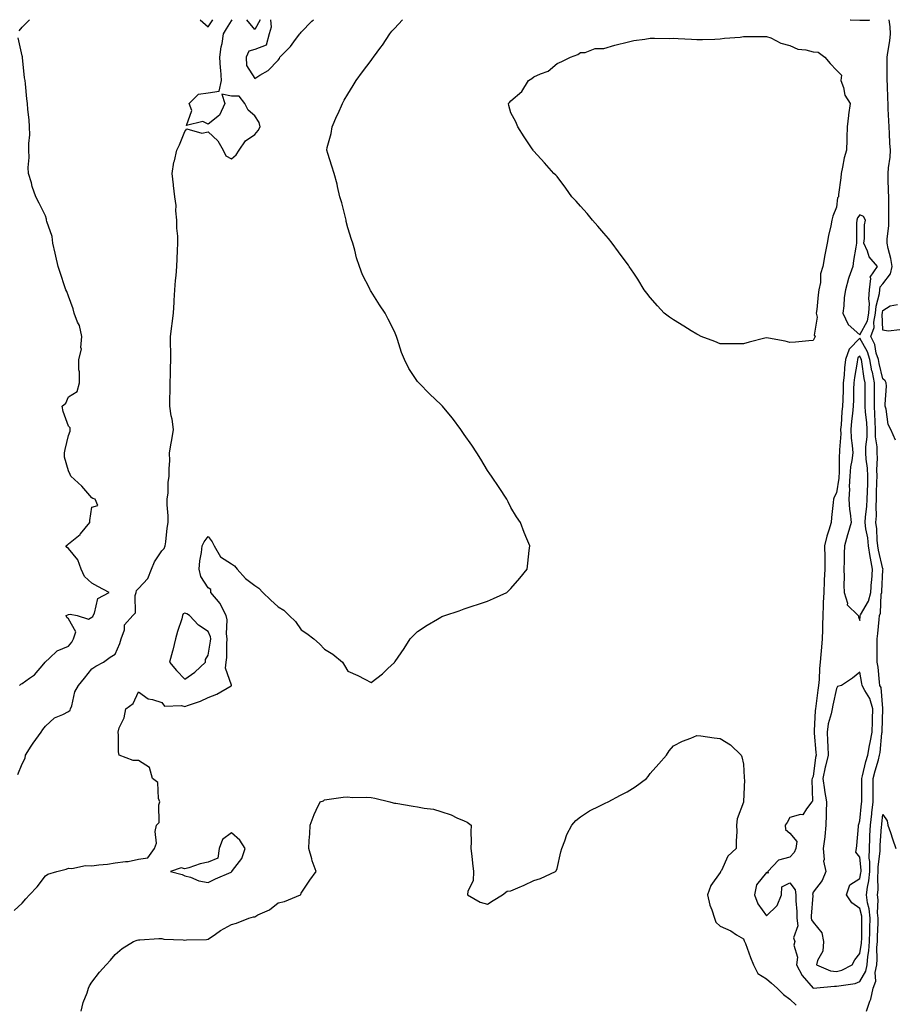
# Model space of a CAD drawing. Units: inches. Extents: x 868163 to 870803, y 7258298 to 7260938.
# Drawn here: x 869797 to 870172, y 7260515 to 7260938 of the extents above; entities that cross this region are included whole.
import ezdxf

# ---------------------------------------------------------------- set-up
doc = ezdxf.new("R2010")
doc.units = ezdxf.units.IN
doc.header["$MEASUREMENT"] = 0
doc.layers.add('Contour_86817258', color=7, linetype='Continuous', true_color=0x2d96ea)

msp = doc.modelspace()

# ---------------------------------------------------------------- linework, layer by layer
at = {"layer": 'Contour_86817258'}
for points in [[(869794.71, 7260555.26, 3343), (869798.05, 7260558.39, 3343), (869799.73, 7260560.23, 3343), (869801.21, 7260561.92, 3343), (869804.52, 7260565.46, 3343), (869808.05, 7260570.12, 3343), (869809.14, 7260570.84, 3343), (869812.92, 7260571.92, 3343), (869816.93, 7260573.03, 3343), (869818.05, 7260573.41, 3343), (869819.42, 7260573.3, 3343), (869825.37, 7260574.61, 3343), (869828.05, 7260574.48, 3343), (869830.98, 7260574.85, 3343), (869834.76, 7260575.21, 3343), (869838.05, 7260575.68, 3343), (869842.47, 7260576.33, 3343), (869843.7, 7260576.28, 3343), (869848.05, 7260577.35, 3343), (869852.13, 7260577.85, 3343), (869854.92, 7260581.92, 3343), (869855.88, 7260584.1, 3343), (869855.29, 7260589.17, 3343), (869855.83, 7260591.92, 3343), (869856.9, 7260593.07, 3343), (869856.77, 7260600.64, 3343), (869857.18, 7260601.92, 3343), (869856.64, 7260603.33, 3343), (869856.32, 7260610.19, 3343), (869854.12, 7260611.92, 3343), (869852.88, 7260616.74, 3343), (869848.05, 7260619.66, 3343), (869845.77, 7260619.63, 3343), (869839.76, 7260621.92, 3343), (869839.5, 7260623.38, 3343), (869839.46, 7260630.5, 3343), (869839.28, 7260631.92, 3343), (869839.84, 7260633.71, 3343), (869841.89, 7260638.07, 3343), (869842.64, 7260641.92, 3343), (869845.75, 7260644.22, 3343), (869848.05, 7260649.2, 3343), (869852.27, 7260646.14, 3343), (869854.03, 7260645.94, 3343), (869858.05, 7260644.55, 3343), (869859.19, 7260643.06, 3343), (869866.61, 7260643.37, 3343), (869868.05, 7260642.87, 3343), (869869.61, 7260643.48, 3343), (869874.74, 7260645.23, 3343), (869878.05, 7260646.78, 3343), (869881.73, 7260648.24, 3343), (869887.88, 7260651.75, 3343), (869888.05, 7260651.83, 3343), (869888.1, 7260651.87, 3343), (869888.12, 7260651.92, 3343), (869888.11, 7260651.98, 3343), (869888.05, 7260652.1, 3343), (869885.51, 7260659.38, 3343), (869885.79, 7260661.92, 3343), (869885.99, 7260663.98, 3343), (869886, 7260669.87, 3343), (869886.16, 7260671.92, 3343), (869885.85, 7260674.12, 3343), (869886.26, 7260680.12, 3343), (869885.83, 7260681.92, 3343), (869883.48, 7260686.49, 3343), (869883.24, 7260687.11, 3343), (869879.19, 7260691.92, 3343), (869879.24, 7260693.11, 3343), (869878.05, 7260693.91, 3343), (869874.93, 7260698.8, 3343), (869874.13, 7260701.92, 3343), (869874.51, 7260705.46, 3343), (869875.15, 7260709.02, 3343), (869875.5, 7260711.92, 3343), (869876.28, 7260713.7, 3343), (869878.05, 7260715.93, 3343), (869879.71, 7260713.58, 3343), (869880.57, 7260711.92, 3343), (869883.32, 7260707.19, 3343), (869888.05, 7260704.22, 3343), (869889.41, 7260703.28, 3343), (869890.49, 7260701.92, 3343), (869894.02, 7260697.89, 3343), (869898.05, 7260694.81, 3343), (869899.87, 7260693.74, 3343), (869901.58, 7260691.92, 3343), (869904.78, 7260688.65, 3343), (869908.05, 7260685.76, 3343), (869910.48, 7260684.35, 3343), (869912.9, 7260681.92, 3343), (869915.51, 7260679.38, 3343), (869918.05, 7260675.88, 3343), (869920.46, 7260674.32, 3343), (869923.4, 7260671.92, 3343), (869925.91, 7260669.78, 3343), (869928.05, 7260667.46, 3343), (869931.56, 7260665.44, 3343), (869935.83, 7260661.92, 3343), (869936.6, 7260660.47, 3343), (869938.05, 7260658.12, 3343), (869942.4, 7260656.27, 3343), (869945.31, 7260654.65, 3343), (869948.05, 7260653.26, 3343), (869952.98, 7260656.99, 3343), (869955.27, 7260659.15, 3343), (869958.05, 7260661.74, 3343), (869958.12, 7260661.84, 3343), (869958.16, 7260661.92, 3343), (869958.39, 7260662.26, 3343), (869962.2, 7260667.77, 3343), (869964.88, 7260671.92, 3343), (869966.4, 7260673.56, 3343), (869968.05, 7260675.18, 3343), (869972.09, 7260677.88, 3343), (869976.59, 7260680.46, 3343), (869978.05, 7260681.33, 3343), (869978.48, 7260681.49, 3343), (869979.68, 7260681.92, 3343), (869985.93, 7260684.04, 3343), (869988.05, 7260684.85, 3343), (869992.37, 7260686.24, 3343), (869993.42, 7260686.55, 3343), (869998.05, 7260688.2, 3343), (870000.68, 7260689.29, 3343), (870006.41, 7260691.92, 3343), (870007.28, 7260692.69, 3343), (870008.05, 7260693.55, 3343), (870011.92, 7260698.05, 3343), (870015.14, 7260701.92, 3343), (870015.46, 7260704.51, 3343), (870016.01, 7260709.88, 3343), (870016.26, 7260711.92, 3343), (870015.03, 7260714.95, 3343), (870013.82, 7260717.68, 3343), (870012.23, 7260721.92, 3343), (870010.55, 7260724.42, 3343), (870008.05, 7260728.46, 3343), (870006.91, 7260730.78, 3343), (870006.4, 7260731.92, 3343), (870003.05, 7260736.92, 3343), (869999.76, 7260741.92, 3343), (869999.06, 7260742.93, 3343), (869998.05, 7260744.31, 3343), (869995.23, 7260749.1, 3343), (869993.44, 7260751.92, 3343), (869991.34, 7260755.21, 3343), (869988.05, 7260759.76, 3343), (869987.2, 7260761.07, 3343), (869986.59, 7260761.92, 3343), (869982.98, 7260766.85, 3343), (869982.19, 7260767.78, 3343), (869978.72, 7260771.92, 3343), (869978.41, 7260772.28, 3343), (869978.05, 7260772.66, 3343), (869973.3, 7260777.16, 3343), (869968.52, 7260781.92, 3343), (869968.31, 7260782.18, 3343), (869968.05, 7260782.59, 3343), (869964.31, 7260788.18, 3343), (869962.42, 7260791.92, 3343), (869961.14, 7260795.01, 3343), (869959.37, 7260800.6, 3343), (869958.9, 7260801.92, 3343), (869958.65, 7260802.52, 3343), (869958.05, 7260803.96, 3343), (869955.44, 7260809.31, 3343), (869954.13, 7260811.92, 3343), (869951.64, 7260815.5, 3343), (869948.05, 7260821.21, 3343), (869947.79, 7260821.66, 3343), (869947.66, 7260821.92, 3343), (869947.32, 7260822.64, 3343), (869944.42, 7260828.3, 3343), (869943, 7260831.92, 3343), (869941.76, 7260835.63, 3343), (869941, 7260838.97, 3343), (869940.16, 7260841.92, 3343), (869939.64, 7260843.51, 3343), (869938.05, 7260848.54, 3343), (869937.37, 7260851.24, 3343), (869937.27, 7260851.92, 3343), (869936.98, 7260852.98, 3343), (869935.43, 7260859.3, 3343), (869934.67, 7260861.92, 3343), (869933.65, 7260866.32, 3343), (869933.49, 7260867.36, 3343), (869932.19, 7260871.92, 3343), (869931.17, 7260875.04, 3343), (869929.44, 7260880.53, 3343), (869928.99, 7260881.92, 3343), (869929.24, 7260883.1, 3343), (869930.83, 7260889.14, 3343), (869931.32, 7260891.92, 3343), (869933.34, 7260896.63, 3343), (869933.83, 7260897.7, 3343), (869935.71, 7260901.92, 3343), (869936.53, 7260903.43, 3343), (869938.05, 7260905.99, 3343), (869940.29, 7260909.67, 3343), (869941.69, 7260911.92, 3343), (869944.34, 7260915.63, 3343), (869948.05, 7260920.51, 3343), (869948.67, 7260921.3, 3343), (869949.15, 7260921.92, 3343), (869952.3, 7260926.17, 3343), (869952.95, 7260927.03, 3343), (869956.16, 7260931.92, 3343), (869956.96, 7260933.01, 3343), (869958.05, 7260934.21, 3343), (869961.51, 7260938, 3343)], [(869796.24, 7260613.74, 3344), (869798.05, 7260618.26, 3344), (869799.34, 7260620.63, 3344), (869799.46, 7260621.92, 3344), (869801.92, 7260625.79, 3344), (869802.77, 7260627.19, 3344), (869806.29, 7260631.92, 3344), (869807.01, 7260632.96, 3344), (869808.05, 7260634.4, 3344), (869812.01, 7260637.96, 3344), (869815.61, 7260639.49, 3344), (869818.05, 7260640.8, 3344), (869818.68, 7260641.3, 3344), (869818.88, 7260641.92, 3344), (869819.37, 7260643.24, 3344), (869820.72, 7260649.24, 3344), (869822.32, 7260651.92, 3344), (869824.9, 7260655.06, 3344), (869828.05, 7260659.03, 3344), (869829.77, 7260660.2, 3344), (869833.05, 7260661.92, 3344), (869835.93, 7260664.04, 3344), (869838.05, 7260665.38, 3344), (869840.06, 7260669.91, 3344), (869840.69, 7260671.92, 3344), (869842, 7260675.87, 3344), (869842.05, 7260677.92, 3344), (869845.59, 7260681.92, 3344), (869846.84, 7260683.13, 3344), (869846.66, 7260690.53, 3344), (869847.11, 7260691.92, 3344), (869847.19, 7260692.78, 3344), (869848.05, 7260693.58, 3344), (869852.14, 7260697.83, 3344), (869853.69, 7260701.92, 3344), (869854.93, 7260705.04, 3344), (869858.05, 7260709.75, 3344), (869859.14, 7260710.83, 3344), (869859.54, 7260711.92, 3344), (869859.79, 7260713.66, 3344), (869860.42, 7260719.55, 3344), (869860.79, 7260721.92, 3344), (869860.89, 7260724.75, 3344), (869860.37, 7260729.61, 3344), (869860.47, 7260731.92, 3344), (869860.77, 7260734.64, 3344), (869860.84, 7260739.13, 3344), (869861.23, 7260741.92, 3344), (869861.22, 7260745.09, 3344), (869861.48, 7260748.49, 3344), (869861.47, 7260751.92, 3344), (869862.12, 7260755.99, 3344), (869862.43, 7260757.54, 3344), (869863.07, 7260761.92, 3344), (869862.51, 7260766.37, 3344), (869862.13, 7260767.84, 3344), (869861.48, 7260771.92, 3344), (869861.55, 7260775.43, 3344), (869861.66, 7260778.31, 3344), (869861.73, 7260781.92, 3344), (869861.84, 7260785.71, 3344), (869861.85, 7260788.12, 3344), (869861.96, 7260791.92, 3344), (869862.01, 7260795.88, 3344), (869861.77, 7260798.2, 3344), (869861.84, 7260801.92, 3344), (869862.4, 7260806.28, 3344), (869862.51, 7260807.47, 3344), (869863.13, 7260811.92, 3344), (869863.36, 7260816.62, 3344), (869863.42, 7260817.28, 3344), (869863.66, 7260821.92, 3344), (869864.01, 7260825.96, 3344), (869864.22, 7260828.09, 3344), (869864.56, 7260831.92, 3344), (869864.67, 7260835.3, 3344), (869864.91, 7260838.79, 3344), (869865.02, 7260841.92, 3344), (869864.93, 7260845.05, 3344), (869864.57, 7260848.44, 3344), (869864.5, 7260851.92, 3344), (869864.11, 7260855.86, 3344), (869864.29, 7260858.16, 3344), (869863.74, 7260861.92, 3344), (869863.17, 7260866.8, 3344), (869863.16, 7260867.03, 3344), (869862.51, 7260871.92, 3344), (869863.26, 7260876.71, 3344), (869863.53, 7260877.4, 3344), (869864.58, 7260881.92, 3344), (869865.67, 7260884.29, 3344), (869868.05, 7260889.92, 3344), (869868.91, 7260891.06, 3344), (869875.33, 7260889.2, 3344), (869878.05, 7260889.84, 3344), (869882.11, 7260885.98, 3344), (869884.48, 7260881.92, 3344), (869885.62, 7260879.49, 3344), (869888.05, 7260878.26, 3344), (869890.04, 7260879.93, 3344), (869891.4, 7260881.92, 3344), (869894.04, 7260885.92, 3344), (869898.05, 7260888.64, 3344), (869899.57, 7260890.4, 3344), (869900.37, 7260891.92, 3344), (869900, 7260893.87, 3344), (869898.05, 7260896.72, 3344), (869895.26, 7260899.13, 3344), (869893.76, 7260901.92, 3344), (869891.34, 7260905.21, 3344), (869888.05, 7260905.12, 3344), (869883.9, 7260906.06, 3344), (869885.22, 7260901.92, 3344), (869882.93, 7260897.04, 3344), (869878.05, 7260893.1, 3344), (869875.73, 7260894.23, 3344), (869868.71, 7260892.57, 3344), (869871.03, 7260898.93, 3344), (869869.91, 7260901.92, 3344), (869873.91, 7260906.06, 3344), (869878.05, 7260906.64, 3344), (869882.71, 7260907.26, 3344), (869883.77, 7260911.92, 3344), (869883.46, 7260916.51, 3344), (869883.27, 7260917.13, 3344), (869883.08, 7260921.92, 3344), (869883.67, 7260926.3, 3344), (869883.97, 7260927.84, 3344), (869884.57, 7260931.92, 3344), (869885.92, 7260934.05, 3344), (869888.05, 7260937.57, 3344), (869888.29, 7260938, 3344)], [(869796.75, 7260933.22, 3345), (869798.05, 7260934.82, 3345), (869801.22, 7260938, 3345)], [(869874.63, 7260938, 3345), (869878.05, 7260934.88, 3345), (869880.04, 7260938, 3345)], [(869904.87, 7260938, 3344), (869905.17, 7260934.8, 3344), (869904.23, 7260931.92, 3344), (869902.89, 7260927.08, 3344), (869898.05, 7260925.13, 3344), (869895.52, 7260924.45, 3344), (869894.35, 7260921.92, 3344), (869894.52, 7260918.38, 3344), (869898.05, 7260912.66, 3344), (869900.3, 7260914.17, 3344), (869903.74, 7260916.23, 3344), (869908.05, 7260920.66, 3344)], [(869900.34, 7260938, 3343), (869898.05, 7260933.78, 3343), (869894.63, 7260938, 3343)], [(869908.05, 7260920.66, 3344), (869908.62, 7260921.35, 3344), (869908.87, 7260921.92, 3344), (869913.43, 7260926.54, 3344), (869915.61, 7260929.48, 3344), (869917.49, 7260931.92, 3344), (869917.69, 7260932.27, 3344), (869918.05, 7260932.61, 3344), (869922.65, 7260937.32, 3344), (869923.27, 7260938, 3344)], [(870153.92, 7260938, 3343), (870154.1, 7260937.97, 3343), (870158.05, 7260937.86, 3343)], [(870158.05, 7260937.86, 3343), (870162.19, 7260937.78, 3343), (870162.32, 7260938, 3343)], [(870173.41, 7260757.27, 3342), (870171.36, 7260761.92, 3342), (870170.22, 7260764.09, 3342), (870169.39, 7260770.58, 3342), (870168.97, 7260771.92, 3342), (870168.96, 7260772.83, 3342), (870169.51, 7260780.46, 3342), (870169.49, 7260781.92, 3342), (870169.01, 7260782.88, 3342), (870168.05, 7260783.65, 3342), (870166.4, 7260790.27, 3342), (870166.1, 7260791.92, 3342), (870165.19, 7260794.78, 3342), (870164.51, 7260798.38, 3342), (870162.88, 7260801.92, 3342), (870164.24, 7260805.74, 3342), (870164.14, 7260808, 3342), (870164.9, 7260811.92, 3342), (870165.06, 7260814.92, 3342), (870166.52, 7260820.4, 3342), (870166.65, 7260821.92, 3342), (870166.81, 7260823.16, 3342), (870168.05, 7260824.55, 3342), (870171.22, 7260828.75, 3342), (870171.96, 7260831.92, 3342), (870171.46, 7260835.33, 3342), (870170.27, 7260839.69, 3342), (870169.87, 7260841.92, 3342), (870169.9, 7260843.77, 3342), (870170.55, 7260849.43, 3342), (870170.58, 7260851.92, 3342), (870170.54, 7260854.41, 3342), (870170.53, 7260859.44, 3342), (870170.5, 7260861.92, 3342), (870170.41, 7260864.28, 3342), (870170.33, 7260869.63, 3342), (870170.26, 7260871.92, 3342), (870170.41, 7260874.28, 3342), (870171.07, 7260878.9, 3342), (870171.24, 7260881.92, 3342), (870171.06, 7260884.93, 3342), (870170.88, 7260889.09, 3342), (870170.71, 7260891.92, 3342), (870170.6, 7260894.47, 3342), (870170.32, 7260899.64, 3342), (870170.22, 7260901.92, 3342), (870170.15, 7260904.02, 3342), (870169.95, 7260910.03, 3342), (870169.88, 7260911.92, 3342), (870169.92, 7260913.8, 3342), (870169.83, 7260920.14, 3342), (870169.87, 7260921.92, 3342), (870170.07, 7260923.94, 3342), (870171.06, 7260928.91, 3342), (870171.31, 7260931.92, 3342), (870171.09, 7260934.96, 3342), (870170.76, 7260938, 3342)], [(869796.91, 7260651.92, 3345), (869797.48, 7260652.49, 3345), (869798.05, 7260652.78, 3345), (869801.2, 7260655.06, 3345), (869803.43, 7260656.54, 3345), (869807.37, 7260661.24, 3345), (869807.96, 7260661.92, 3345), (869807.98, 7260662, 3345), (869808.05, 7260662.13, 3345), (869809.78, 7260663.65, 3345), (869813.18, 7260666.79, 3345), (869818.05, 7260668.76, 3345), (869819.44, 7260670.53, 3345), (869820.21, 7260671.92, 3345), (869821.12, 7260674.99, 3345), (869818.05, 7260680.58, 3345), (869817.3, 7260681.17, 3345), (869816.95, 7260681.92, 3345), (869817.64, 7260682.33, 3345), (869818.05, 7260682.48, 3345), (869818.75, 7260682.62, 3345), (869821.76, 7260681.92, 3345), (869826.58, 7260680.45, 3345), (869828.05, 7260681.25, 3345), (869828.42, 7260681.55, 3345), (869828.57, 7260681.92, 3345), (869829.12, 7260682.98, 3345), (869830.65, 7260689.31, 3345), (869835.46, 7260691.92, 3345), (869830.64, 7260694.51, 3345), (869828.05, 7260695.83, 3345), (869824.94, 7260698.8, 3345), (869823.45, 7260701.92, 3345), (869822, 7260705.88, 3345), (869818.05, 7260710.81, 3345), (869817.4, 7260711.27, 3345), (869816.9, 7260711.92, 3345), (869817.55, 7260712.42, 3345), (869818.05, 7260712.77, 3345), (869822.95, 7260716.82, 3345), (869823.06, 7260716.91, 3345), (869823.14, 7260717.01, 3345), (869827.15, 7260721.92, 3345), (869827.22, 7260722.75, 3345), (869828.05, 7260728.48, 3345), (869830.66, 7260729.31, 3345), (869829.44, 7260731.92, 3345), (869828.44, 7260732.3, 3345), (869828.05, 7260732.59, 3345), (869823.72, 7260737.58, 3345), (869818.93, 7260741.92, 3345), (869818.74, 7260742.61, 3345), (869818.05, 7260744.22, 3345), (869816.22, 7260750.08, 3345), (869816.26, 7260751.92, 3345), (869816.59, 7260753.38, 3345), (869818.05, 7260759.37, 3345), (869818.72, 7260761.25, 3345), (869818.76, 7260761.92, 3345), (869818.78, 7260762.64, 3345), (869818.05, 7260763.33, 3345), (869815.7, 7260769.58, 3345), (869815.25, 7260771.92, 3345), (869816.79, 7260773.18, 3345), (869818.05, 7260775.98, 3345), (869821.75, 7260778.22, 3345), (869822.78, 7260781.92, 3345), (869822.78, 7260786.66, 3345), (869822.37, 7260787.59, 3345), (869822.37, 7260791.92, 3345), (869823.59, 7260796.38, 3345), (869823.31, 7260797.17, 3345), (869823.75, 7260801.92, 3345), (869822.69, 7260806.56, 3345), (869821.9, 7260808.06, 3345), (869820.48, 7260811.92, 3345), (869819.95, 7260813.82, 3345), (869818.05, 7260819.22, 3345), (869817.33, 7260821.2, 3345), (869816.85, 7260821.92, 3345), (869816.26, 7260823.71, 3345), (869814.65, 7260828.52, 3345), (869813.56, 7260831.92, 3345), (869812.59, 7260836.46, 3345), (869812.27, 7260837.7, 3345), (869811.3, 7260841.92, 3345), (869810.91, 7260844.78, 3345), (869808.69, 7260851.29, 3345), (869808.56, 7260851.92, 3345), (869808.47, 7260852.34, 3345), (869808.05, 7260853.67, 3345), (869805.37, 7260859.23, 3345), (869804.02, 7260861.92, 3345), (869802.44, 7260866.3, 3345), (869802.05, 7260867.92, 3345), (869800.84, 7260871.92, 3345), (869800.68, 7260874.56, 3345), (869801.12, 7260878.85, 3345), (869800.98, 7260881.92, 3345), (869800.89, 7260884.76, 3345), (869801.38, 7260888.59, 3345), (869801.3, 7260891.92, 3345), (869801.08, 7260894.95, 3345), (869800.58, 7260899.39, 3345), (869800.38, 7260901.92, 3345), (869800.16, 7260904.03, 3345), (869799.47, 7260910.49, 3345), (869799.32, 7260911.92, 3345), (869799.15, 7260913.02, 3345), (869798.19, 7260921.78, 3345), (869798.17, 7260921.92, 3345), (869798.16, 7260922.04, 3345), (869798.05, 7260922.47, 3345), (869796.33, 7260930.2, 3345)], [(870175.23, 7260804.74, 3341), (870170.24, 7260804.12, 3341), (870168.05, 7260804.56, 3341), (870167.75, 7260811.62, 3341), (870167.81, 7260811.92, 3341), (870167.82, 7260812.14, 3341), (870168.05, 7260813, 3341), (870171.17, 7260815.04, 3341), (870174.32, 7260815.65, 3341)], [(869823.5, 7260511.92, 3342), (869824.26, 7260515.71, 3342), (869826.05, 7260519.92, 3342), (869826.65, 7260521.92, 3342), (869827.09, 7260522.88, 3342), (869828.05, 7260524.47, 3342), (869831.27, 7260528.7, 3342), (869834.14, 7260531.92, 3342), (869836.07, 7260533.9, 3342), (869838.05, 7260536.27, 3342), (869841.05, 7260538.92, 3342), (869845.98, 7260541.92, 3342), (869847.52, 7260542.46, 3342), (869848.05, 7260542.57, 3342), (869848.71, 7260542.57, 3342), (869856.81, 7260543.16, 3342), (869858.05, 7260543.16, 3342), (869858.98, 7260542.85, 3342), (869867.3, 7260542.66, 3342), (869868.05, 7260542.51, 3342), (869868.74, 7260542.61, 3342), (869877.25, 7260542.72, 3342), (869878.05, 7260542.88, 3342), (869881.12, 7260545, 3342), (869883.36, 7260546.62, 3342), (869888.05, 7260549.17, 3342), (869890.18, 7260549.79, 3342), (869895.53, 7260551.92, 3342), (869897.52, 7260552.46, 3342), (869898.05, 7260552.55, 3342), (869899.44, 7260553.31, 3342), (869904.4, 7260555.57, 3342), (869908.05, 7260558.49, 3342), (869910.85, 7260559.12, 3342), (869917.71, 7260561.92, 3342), (869917.88, 7260562.09, 3342), (869918.05, 7260562.61, 3342), (869921.75, 7260568.22, 3342), (869924.44, 7260571.92, 3342), (869922.67, 7260576.54, 3342), (869922.53, 7260577.45, 3342), (869921.32, 7260581.92, 3342), (869921.41, 7260585.28, 3342), (869921.74, 7260588.23, 3342), (869921.82, 7260591.92, 3342), (869923.51, 7260596.46, 3342), (869924.51, 7260598.38, 3342), (869926.14, 7260601.92, 3342), (869927.57, 7260602.4, 3342), (869928.05, 7260602.83, 3342), (869929.03, 7260602.91, 3342), (869936.07, 7260603.89, 3342), (869938.05, 7260604.02, 3342), (869939.97, 7260603.84, 3342), (869946.03, 7260603.93, 3342), (869948.05, 7260603.78, 3342), (869949.63, 7260603.5, 3342), (869956.04, 7260601.92, 3342), (869957.59, 7260601.45, 3342), (869958.05, 7260601.38, 3342), (869958.67, 7260601.3, 3342), (869966.18, 7260600.05, 3342), (869968.05, 7260599.8, 3342), (869970.81, 7260599.16, 3342), (869974.86, 7260598.73, 3342), (869978.05, 7260597.7, 3342), (869982.45, 7260596.31, 3342), (869984.87, 7260595.09, 3342), (869988.05, 7260593.76, 3342), (869989.3, 7260593.18, 3342), (869991.07, 7260591.92, 3342), (869990.96, 7260589.02, 3342), (869991.06, 7260584.93, 3342), (869990.97, 7260581.92, 3342), (869991.36, 7260578.61, 3342), (869991.67, 7260575.53, 3342), (869992.1, 7260571.92, 3342), (869991.94, 7260568.03, 3342), (869989.65, 7260563.52, 3342), (869989.48, 7260561.92, 3342), (869994.95, 7260558.81, 3342), (869998.05, 7260557.9, 3342), (870000.51, 7260559.46, 3342), (870004.48, 7260561.92, 3342), (870006.49, 7260563.47, 3342), (870008.05, 7260563.65, 3342), (870011.13, 7260565, 3342), (870013.82, 7260566.15, 3342), (870018.05, 7260568.08, 3342), (870020.92, 7260569.05, 3342), (870027.29, 7260571.92, 3342), (870027.66, 7260572.31, 3342), (870028.05, 7260573.24, 3342), (870029.6, 7260580.37, 3342), (870030.05, 7260581.92, 3342), (870031.36, 7260585.23, 3342), (870032.13, 7260587.84, 3342), (870034.39, 7260591.92, 3342), (870036.08, 7260593.88, 3342), (870038.05, 7260595.48, 3342), (870041.87, 7260598.1, 3342), (870046.3, 7260600.17, 3342), (870048.05, 7260601.09, 3342), (870048.6, 7260601.37, 3342), (870049.88, 7260601.92, 3342), (870055.23, 7260604.74, 3342), (870058.05, 7260606.26, 3342), (870061.53, 7260608.44, 3342), (870066.42, 7260611.92, 3342), (870067.12, 7260612.85, 3342), (870068.05, 7260614.14, 3342), (870071.69, 7260618.29, 3342), (870074.97, 7260621.92, 3342), (870076.19, 7260623.79, 3342), (870078.05, 7260626.02, 3342), (870081.92, 7260628.05, 3342), (870085.42, 7260629.29, 3342), (870088.05, 7260630.38, 3342), (870089.74, 7260630.23, 3342), (870095.49, 7260629.36, 3342), (870098.05, 7260629.19, 3342), (870102.58, 7260626.45, 3342), (870107.17, 7260621.92, 3342), (870107.45, 7260621.32, 3342), (870108.05, 7260618.11, 3342), (870108.46, 7260612.33, 3342), (870108.45, 7260611.92, 3342), (870108.52, 7260611.44, 3342), (870108.17, 7260602.04, 3342), (870108.2, 7260601.92, 3342), (870108.09, 7260601.88, 3342), (870108.05, 7260601.73, 3342), (870105.32, 7260594.65, 3342), (870105.16, 7260591.92, 3342), (870105.25, 7260589.12, 3342), (870104.91, 7260585.05, 3342), (870105, 7260581.92, 3342), (870101.38, 7260578.59, 3342), (870098.58, 7260572.45, 3342), (870098.27, 7260571.92, 3342), (870098.24, 7260571.73, 3342), (870098.05, 7260571.59, 3342), (870094.02, 7260565.95, 3342), (870092.65, 7260561.92, 3342), (870093.62, 7260557.5, 3342), (870094.52, 7260555.45, 3342), (870095.64, 7260551.92, 3342), (870096.28, 7260550.15, 3342), (870098.05, 7260548.47, 3342), (870102.66, 7260546.53, 3342), (870105.15, 7260544.82, 3342), (870108.05, 7260543.03, 3342), (870108.38, 7260542.25, 3342), (870108.6, 7260541.92, 3342), (870108.96, 7260541.01, 3342), (870111.09, 7260534.97, 3342), (870112.46, 7260531.92, 3342), (870114.29, 7260528.16, 3342), (870118.05, 7260525.83, 3342), (870120.11, 7260523.98, 3342), (870122.63, 7260521.92, 3342), (870125.29, 7260519.17, 3342), (870128.05, 7260517.19, 3342), (870130.68, 7260514.55, 3342)], [(870160.99, 7260511.92, 3342), (870162.42, 7260516.29, 3342), (870162.81, 7260517.15, 3342), (870163.89, 7260521.92, 3342), (870165.05, 7260524.93, 3342), (870164.76, 7260528.63, 3342), (870165.39, 7260531.92, 3342), (870165.59, 7260534.38, 3342), (870165.47, 7260539.34, 3342), (870165.64, 7260541.92, 3342), (870165.7, 7260544.27, 3342), (870165.93, 7260549.8, 3342), (870165.98, 7260551.92, 3342), (870165.75, 7260554.21, 3342), (870165.95, 7260559.82, 3342), (870165.67, 7260561.92, 3342), (870165.92, 7260564.05, 3342), (870165.82, 7260569.69, 3342), (870166.03, 7260571.92, 3342), (870166.03, 7260573.93, 3342), (870166.79, 7260580.66, 3342), (870166.79, 7260581.92, 3342), (870166.85, 7260583.12, 3342), (870167.48, 7260591.35, 3342), (870167.51, 7260591.92, 3342), (870167.57, 7260592.4, 3342), (870168.05, 7260596.54, 3342), (870169.85, 7260593.72, 3342), (870170.15, 7260591.92, 3342), (870171.22, 7260588.76, 3342), (870172.1, 7260585.97, 3342), (870173.57, 7260581.92, 3342)]]:
    msp.add_polyline3d(points, dxfattribs=at)
for points in [[(870138.05, 7260800.2, 3342), (870136.2, 7260800.07, 3342), (870130.5, 7260799.47, 3342), (870128.05, 7260799.34, 3342), (870125.96, 7260799.83, 3342), (870118.82, 7260801.15, 3342), (870118.05, 7260801.31, 3342), (870117.23, 7260801.1, 3342), (870110.54, 7260799.43, 3342), (870108.05, 7260798.76, 3342), (870104.86, 7260798.74, 3342), (870101.25, 7260798.73, 3342), (870098.05, 7260798.7, 3342), (870095.8, 7260799.66, 3342), (870089.89, 7260801.92, 3342), (870088.66, 7260802.54, 3342), (870088.05, 7260802.81, 3342), (870085.63, 7260804.34, 3342), (870082.47, 7260806.34, 3342), (870078.05, 7260809.03, 3342), (870076.3, 7260810.17, 3342), (870073.98, 7260811.92, 3342), (870071.16, 7260815.03, 3342), (870068.05, 7260818.56, 3342), (870066.56, 7260820.43, 3342), (870065.48, 7260821.92, 3342), (870062.62, 7260826.49, 3342), (870060.92, 7260829.05, 3342), (870059.02, 7260831.92, 3342), (870058.62, 7260832.49, 3342), (870058.05, 7260833.23, 3342), (870054.42, 7260838.29, 3342), (870051.69, 7260841.92, 3342), (870050.08, 7260843.95, 3342), (870048.05, 7260846.34, 3342), (870045.47, 7260849.34, 3342), (870043.14, 7260851.92, 3342), (870040.85, 7260854.72, 3342), (870038.05, 7260857.87, 3342), (870036.16, 7260860.03, 3342), (870034.26, 7260861.92, 3342), (870031.73, 7260865.6, 3342), (870028.05, 7260870.6, 3342), (870027.38, 7260871.26, 3342), (870026.57, 7260871.92, 3342), (870022.57, 7260876.44, 3342), (870018.05, 7260881.48, 3342), (870017.85, 7260881.72, 3342), (870017.7, 7260881.92, 3342), (870016.98, 7260882.99, 3342), (870013.81, 7260887.68, 3342), (870011.16, 7260891.92, 3342), (870010.29, 7260894.16, 3342), (870008.05, 7260898.03, 3342), (870007.23, 7260901.1, 3342), (870007.07, 7260901.92, 3342), (870007.5, 7260902.47, 3342), (870008.05, 7260903.17, 3342), (870012.85, 7260907.12, 3342), (870015.64, 7260911.92, 3342), (870017.18, 7260912.79, 3342), (870018.05, 7260913.41, 3342), (870020.92, 7260914.79, 3342), (870024.11, 7260915.87, 3342), (870028.05, 7260919.21, 3342), (870029.99, 7260919.98, 3342), (870033.72, 7260921.92, 3342), (870036.9, 7260923.06, 3342), (870038.05, 7260923.88, 3342), (870039.99, 7260923.86, 3342), (870044.35, 7260925.62, 3342), (870048.05, 7260925.6, 3342), (870052.87, 7260927.11, 3342), (870053.32, 7260927.19, 3342), (870058.05, 7260928.41, 3342), (870060.92, 7260929.05, 3342), (870065.71, 7260929.59, 3342), (870068.05, 7260930.02, 3342), (870069.88, 7260930.09, 3342), (870076.11, 7260929.99, 3342), (870078.05, 7260930.06, 3342), (870080.03, 7260929.95, 3342), (870085.75, 7260929.62, 3342), (870088.05, 7260929.48, 3342), (870090.46, 7260929.51, 3342), (870095.82, 7260929.68, 3342), (870098.05, 7260929.71, 3342), (870099.94, 7260930.03, 3342), (870106.66, 7260930.52, 3342), (870108.05, 7260930.72, 3342), (870109.23, 7260930.74, 3342), (870116.93, 7260930.81, 3342), (870118.05, 7260930.83, 3342), (870119.82, 7260930.14, 3342), (870124.09, 7260927.96, 3342), (870128.05, 7260926.98, 3342), (870131.5, 7260925.37, 3342), (870134.96, 7260925.02, 3342), (870138.05, 7260924.14, 3342), (870140.22, 7260924.09, 3342), (870143.05, 7260921.92, 3342), (870145.29, 7260919.17, 3342), (870148.05, 7260916.3, 3342), (870150.29, 7260914.16, 3342), (870149.98, 7260911.92, 3342), (870151.06, 7260908.91, 3342), (870151.63, 7260905.5, 3342), (870153.97, 7260901.92, 3342), (870153.28, 7260897.15, 3342), (870153.18, 7260896.78, 3342), (870152.66, 7260891.92, 3342), (870152.57, 7260887.4, 3342), (870152.47, 7260886.33, 3342), (870152.37, 7260881.92, 3342), (870151.35, 7260878.62, 3342), (870150.71, 7260874.59, 3342), (870150.06, 7260871.92, 3342), (870149.89, 7260870.07, 3342), (870148.98, 7260862.85, 3342), (870148.89, 7260861.92, 3342), (870148.56, 7260861.41, 3342), (870148.05, 7260857.48, 3342), (870146.43, 7260853.54, 3342), (870146.08, 7260851.92, 3342), (870145.59, 7260849.46, 3342), (870144.7, 7260845.27, 3342), (870144.05, 7260841.92, 3342), (870143.05, 7260836.92, 3342), (870142.18, 7260831.92, 3342), (870141.24, 7260828.74, 3342), (870141.15, 7260825.02, 3342), (870140.55, 7260821.92, 3342), (870140.23, 7260819.74, 3342), (870139.6, 7260813.47, 3342), (870139.39, 7260811.92, 3342), (870139.82, 7260810.15, 3342), (870138.53, 7260802.4, 3342), (870138.93, 7260801.92, 3342), (870138.65, 7260801.31, 3342)], [(870158.05, 7260802.55, 3343), (870161.34, 7260808.63, 3343), (870161.98, 7260811.92, 3343), (870162.21, 7260816.08, 3343), (870161.94, 7260818.03, 3343), (870162.25, 7260821.92, 3343), (870162.88, 7260826.75, 3343), (870162.6, 7260827.37, 3343), (870165.7, 7260831.92, 3343), (870162.18, 7260836.05, 3343), (870161.44, 7260838.53, 3343), (870159.88, 7260841.92, 3343), (870160.17, 7260844.04, 3343), (870160.1, 7260849.87, 3343), (870160.5, 7260851.92, 3343), (870159.63, 7260853.5, 3343), (870158.05, 7260854.17, 3343), (870157.08, 7260852.89, 3343), (870156.75, 7260851.92, 3343), (870156.71, 7260850.58, 3343), (870156.65, 7260843.33, 3343), (870156.6, 7260841.92, 3343), (870156.38, 7260840.25, 3343), (870155.4, 7260834.58, 3343), (870155.08, 7260831.92, 3343), (870153.41, 7260827.28, 3343), (870153.18, 7260826.78, 3343), (870151.91, 7260821.92, 3343), (870151.38, 7260818.59, 3343), (870151.17, 7260815.04, 3343), (870150.75, 7260811.92, 3343), (870153.12, 7260807, 3343)], [(870158.05, 7260524.67, 3343), (870160.74, 7260529.22, 3343), (870161.26, 7260531.92, 3343), (870161.55, 7260535.42, 3343), (870161.99, 7260537.97, 3343), (870162.26, 7260541.92, 3343), (870162.37, 7260546.24, 3343), (870162.38, 7260547.59, 3343), (870162.49, 7260551.92, 3343), (870162.09, 7260555.96, 3343), (870161.41, 7260558.56, 3343), (870160.96, 7260561.92, 3343), (870161.34, 7260565.21, 3343), (870161.97, 7260568, 3343), (870162.33, 7260571.92, 3343), (870162.34, 7260576.22, 3343), (870162.18, 7260577.79, 3343), (870162.2, 7260581.92, 3343), (870162.42, 7260586.29, 3343), (870162.45, 7260587.52, 3343), (870162.69, 7260591.92, 3343), (870163.22, 7260596.75, 3343), (870163.26, 7260597.13, 3343), (870163.79, 7260601.92, 3343), (870163.83, 7260606.14, 3343), (870163.86, 7260607.73, 3343), (870163.9, 7260611.92, 3343), (870164.76, 7260615.21, 3343), (870166.09, 7260619.97, 3343), (870166.62, 7260621.92, 3343), (870166.85, 7260623.12, 3343), (870167.61, 7260631.48, 3343), (870167.68, 7260631.92, 3343), (870167.69, 7260632.27, 3343), (870167.99, 7260641.86, 3343), (870167.99, 7260641.92, 3343), (870167.97, 7260642, 3343), (870167.2, 7260651.07, 3343), (870166.76, 7260651.92, 3343), (870166.55, 7260653.41, 3343), (870165.93, 7260659.8, 3343), (870165.61, 7260661.92, 3343), (870165.6, 7260664.37, 3343), (870165.54, 7260669.41, 3343), (870165.53, 7260671.92, 3343), (870165.77, 7260674.21, 3343), (870166.42, 7260680.29, 3343), (870166.59, 7260681.92, 3343), (870167.03, 7260682.94, 3343), (870167.31, 7260691.18, 3343), (870167.49, 7260691.92, 3343), (870167.53, 7260692.44, 3343), (870168.05, 7260701.57, 3343), (870168.1, 7260701.86, 3343), (870168.12, 7260701.92, 3343), (870168.09, 7260701.96, 3343), (870168.05, 7260702, 3343), (870166.14, 7260710.02, 3343), (870165.83, 7260711.92, 3343), (870165.56, 7260714.41, 3343), (870165.39, 7260719.26, 3343), (870165.04, 7260721.92, 3343), (870165.21, 7260724.76, 3343), (870165.07, 7260728.94, 3343), (870165.22, 7260731.92, 3343), (870165.3, 7260734.67, 3343), (870165.42, 7260739.29, 3343), (870165.5, 7260741.92, 3343), (870165.38, 7260744.6, 3343), (870165.66, 7260749.53, 3343), (870165.52, 7260751.92, 3343), (870165.52, 7260754.45, 3343), (870164.88, 7260758.76, 3343), (870164.89, 7260761.92, 3343), (870164.66, 7260765.31, 3343), (870164.59, 7260768.45, 3343), (870164.34, 7260771.92, 3343), (870164.36, 7260775.61, 3343), (870164.41, 7260778.29, 3343), (870164.43, 7260781.92, 3343), (870163.49, 7260786.48, 3343), (870163.31, 7260787.18, 3343), (870162.43, 7260791.92, 3343), (870161.38, 7260795.25, 3343), (870158.05, 7260801.21, 3343), (870153.53, 7260796.44, 3343), (870151.98, 7260791.92, 3343), (870151.54, 7260788.42, 3343), (870151.36, 7260785.23, 3343), (870150.99, 7260781.92, 3343), (870150.92, 7260779.05, 3343), (870150.75, 7260774.62, 3343), (870150.68, 7260771.92, 3343), (870150.43, 7260769.55, 3343), (870150.01, 7260763.88, 3343), (870149.81, 7260761.92, 3343), (870149.89, 7260760.08, 3343), (870149.3, 7260753.17, 3343), (870149.36, 7260751.92, 3343), (870149.24, 7260750.73, 3343), (870149.18, 7260743.05, 3343), (870149.08, 7260741.92, 3343), (870149.03, 7260740.94, 3343), (870148.05, 7260734.66, 3343), (870147.1, 7260732.88, 3343), (870146.83, 7260731.92, 3343), (870146.71, 7260730.58, 3343), (870145.92, 7260724.05, 3343), (870145.73, 7260721.92, 3343), (870144.83, 7260718.7, 3343), (870143.86, 7260716.11, 3343), (870142.96, 7260711.92, 3343), (870143, 7260706.97, 3343), (870143, 7260706.87, 3343), (870143.05, 7260701.92, 3343), (870142.83, 7260697.13, 3343), (870142.83, 7260696.7, 3343), (870142.62, 7260691.92, 3343), (870142.39, 7260687.58, 3343), (870142.4, 7260686.27, 3343), (870142.19, 7260681.92, 3343), (870142.11, 7260677.86, 3343), (870142.02, 7260675.89, 3343), (870141.95, 7260671.92, 3343), (870141.63, 7260668.34, 3343), (870141.38, 7260665.26, 3343), (870141.1, 7260661.92, 3343), (870140.71, 7260659.26, 3343), (870140.69, 7260654.56, 3343), (870140.39, 7260651.92, 3343), (870140.03, 7260649.94, 3343), (870139.19, 7260643.06, 3343), (870139, 7260641.92, 3343), (870138.85, 7260641.12, 3343), (870138.54, 7260632.41, 3343), (870138.47, 7260631.92, 3343), (870138.49, 7260631.48, 3343), (870139.22, 7260623.09, 3343), (870139.28, 7260621.92, 3343), (870139.04, 7260620.92, 3343), (870138.05, 7260612.79, 3343), (870137.73, 7260612.24, 3343), (870137.62, 7260611.92, 3343), (870137.47, 7260611.33, 3343), (870137.7, 7260602.27, 3343), (870137.49, 7260601.92, 3343), (870135.11, 7260598.97, 3343), (870133.66, 7260596.31, 3343), (870132.65, 7260596.52, 3343), (870128.05, 7260595.14, 3343), (870126.93, 7260593.04, 3343), (870126.07, 7260591.92, 3343), (870126.11, 7260589.98, 3343), (870128.05, 7260588.52, 3343), (870131.05, 7260584.92, 3343), (870130.66, 7260581.92, 3343), (870129.82, 7260580.15, 3343), (870128.05, 7260578.12, 3343), (870123.16, 7260576.81, 3343), (870118.63, 7260571.92, 3343), (870118.66, 7260571.31, 3343), (870118.05, 7260571.61, 3343), (870113.64, 7260566.33, 3343), (870112.82, 7260561.92, 3343), (870114.25, 7260558.12, 3343), (870118.05, 7260553, 3343), (870122.57, 7260557.4, 3343), (870124.46, 7260561.92, 3343), (870124.52, 7260565.46, 3343), (870128.05, 7260567.1, 3343), (870130.26, 7260564.14, 3343), (870130.61, 7260561.92, 3343), (870130.62, 7260559.35, 3343), (870130.96, 7260554.83, 3343), (870130.97, 7260551.92, 3343), (870131.39, 7260548.58, 3343), (870129.56, 7260543.43, 3343), (870130.2, 7260541.92, 3343), (870129.7, 7260540.27, 3343), (870131.27, 7260535.13, 3343), (870130.91, 7260531.92, 3343), (870133.38, 7260527.25, 3343), (870138.05, 7260521.93, 3343), (870138.06, 7260521.93, 3343), (870147.21, 7260522.76, 3343), (870148.05, 7260522.65, 3343), (870149.06, 7260522.93, 3343), (870156.09, 7260523.88, 3343)], [(870158.05, 7260679.82, 3344), (870158.25, 7260681.72, 3344), (870158.26, 7260681.92, 3344), (870158.43, 7260682.3, 3344), (870161.86, 7260688.1, 3344), (870162.8, 7260691.92, 3344), (870163.18, 7260696.79, 3344), (870163.19, 7260697.06, 3344), (870163.55, 7260701.92, 3344), (870162.7, 7260706.57, 3344), (870162.61, 7260707.36, 3344), (870161.87, 7260711.92, 3344), (870161.49, 7260715.37, 3344), (870160.7, 7260719.27, 3344), (870160.35, 7260721.92, 3344), (870160.49, 7260724.36, 3344), (870161.12, 7260728.85, 3344), (870161.27, 7260731.92, 3344), (870161.37, 7260735.24, 3344), (870161.47, 7260738.5, 3344), (870161.57, 7260741.92, 3344), (870161.42, 7260745.29, 3344), (870160.8, 7260749.17, 3344), (870160.64, 7260751.92, 3344), (870160.65, 7260754.52, 3344), (870161.27, 7260758.71, 3344), (870161.27, 7260761.92, 3344), (870161.07, 7260764.94, 3344), (870160.57, 7260769.4, 3344), (870160.39, 7260771.92, 3344), (870160.4, 7260774.27, 3344), (870160.35, 7260779.63, 3344), (870160.36, 7260781.92, 3344), (870159.96, 7260783.83, 3344), (870158.93, 7260791.04, 3344), (870158.77, 7260791.92, 3344), (870158.6, 7260792.47, 3344), (870158.05, 7260793.44, 3344), (870157.31, 7260792.66, 3344), (870157.06, 7260791.92, 3344), (870156.91, 7260790.79, 3344), (870155.75, 7260784.21, 3344), (870155.5, 7260781.92, 3344), (870155.43, 7260779.3, 3344), (870155.37, 7260774.6, 3344), (870155.3, 7260771.92, 3344), (870154.98, 7260768.85, 3344), (870154.53, 7260765.45, 3344), (870154.17, 7260761.92, 3344), (870154.32, 7260758.19, 3344), (870154.87, 7260755.1, 3344), (870155.03, 7260751.92, 3344), (870154.67, 7260748.54, 3344), (870154.16, 7260745.82, 3344), (870153.81, 7260741.92, 3344), (870153.58, 7260737.45, 3344), (870153.63, 7260736.34, 3344), (870153.35, 7260731.92, 3344), (870153.65, 7260727.53, 3344), (870153.98, 7260725.99, 3344), (870154.35, 7260721.92, 3344), (870152.91, 7260717.06, 3344), (870152.83, 7260716.71, 3344), (870151.58, 7260711.92, 3344), (870151.34, 7260708.63, 3344), (870151.42, 7260705.3, 3344), (870151.22, 7260701.92, 3344), (870151.36, 7260698.61, 3344), (870151.23, 7260695.09, 3344), (870151.38, 7260691.92, 3344), (870152.75, 7260687.22, 3344), (870152.68, 7260686.55, 3344), (870157.45, 7260681.92, 3344), (870157.53, 7260681.39, 3344)], [(869868.05, 7260654.66, 3344), (869872.27, 7260657.7, 3344), (869876.84, 7260661.92, 3344), (869876.92, 7260663.04, 3344), (869878.05, 7260665, 3344), (869879.06, 7260670.91, 3344), (869879.14, 7260671.92, 3344), (869879, 7260672.87, 3344), (869878.05, 7260675.12, 3344), (869873.9, 7260677.77, 3344), (869869.97, 7260681.92, 3344), (869868.79, 7260682.66, 3344), (869868.05, 7260683.06, 3344), (869867.27, 7260682.7, 3344), (869867.05, 7260681.92, 3344), (869866.64, 7260680.51, 3344), (869864.83, 7260675.14, 3344), (869864.01, 7260671.92, 3344), (869862.89, 7260667.08, 3344), (869862.74, 7260666.61, 3344), (869861.46, 7260661.92, 3344), (869864.45, 7260658.32, 3344)], [(870148.05, 7260528.98, 3344), (870150.36, 7260529.62, 3344), (870154.81, 7260531.92, 3344), (870155.99, 7260533.98, 3344), (870158.05, 7260536.69, 3344), (870158.82, 7260541.15, 3344), (870158.88, 7260541.92, 3344), (870158.9, 7260542.77, 3344), (870158.98, 7260550.99, 3344), (870159, 7260551.92, 3344), (870158.92, 7260552.79, 3344), (870158.05, 7260556.08, 3344), (870154.63, 7260558.5, 3344), (870152.37, 7260561.92, 3344), (870153.76, 7260566.22, 3344), (870158.05, 7260569, 3344), (870158.58, 7260571.38, 3344), (870158.63, 7260571.92, 3344), (870158.64, 7260572.51, 3344), (870158.05, 7260578.09, 3344), (870156.44, 7260580.31, 3344), (870156.6, 7260581.92, 3344), (870156.82, 7260583.15, 3344), (870157.49, 7260591.35, 3344), (870157.58, 7260591.92, 3344), (870157.63, 7260592.34, 3344), (870158.05, 7260593.72, 3344), (870158.82, 7260601.15, 3344), (870158.9, 7260601.92, 3344), (870158.91, 7260602.78, 3344), (870158.9, 7260611.07, 3344), (870158.91, 7260611.92, 3344), (870159.21, 7260613.08, 3344), (870160.74, 7260619.22, 3344), (870161.47, 7260621.92, 3344), (870162.29, 7260626.16, 3344), (870162.6, 7260627.37, 3344), (870163.34, 7260631.92, 3344), (870163.53, 7260636.43, 3344), (870163.56, 7260637.44, 3344), (870163.75, 7260641.92, 3344), (870162.47, 7260646.34, 3344), (870160.22, 7260649.75, 3344), (870159.08, 7260651.92, 3344), (870158.96, 7260652.83, 3344), (870158.05, 7260657.65, 3344), (870154.92, 7260655.05, 3344), (870150.16, 7260651.92, 3344), (870148.44, 7260651.53, 3344), (870148.05, 7260650.67, 3344), (870146.49, 7260643.48, 3344), (870146.24, 7260641.92, 3344), (870145.81, 7260639.67, 3344), (870144.55, 7260635.43, 3344), (870144.03, 7260631.92, 3344), (870144.25, 7260628.12, 3344), (870144.3, 7260625.67, 3344), (870144.5, 7260621.92, 3344), (870143.38, 7260617.24, 3344), (870143.22, 7260616.75, 3344), (870142.26, 7260611.92, 3344), (870142.89, 7260607.09, 3344), (870142.89, 7260606.75, 3344), (870143.73, 7260601.92, 3344), (870143.64, 7260597.52, 3344), (870143.64, 7260596.33, 3344), (870143.55, 7260591.92, 3344), (870143.09, 7260586.96, 3344), (870143.1, 7260586.87, 3344), (870142.32, 7260581.92, 3344), (870142.75, 7260577.21, 3344), (870142.51, 7260576.38, 3344), (870143.52, 7260571.92, 3344), (870141.86, 7260568.11, 3344), (870138.05, 7260563.08, 3344), (870137.79, 7260562.17, 3344), (870137.84, 7260561.92, 3344), (870137.84, 7260561.71, 3344), (870137.2, 7260552.77, 3344), (870137.21, 7260551.92, 3344), (870137.3, 7260551.17, 3344), (870138.05, 7260550.15, 3344), (870141.82, 7260545.69, 3344), (870142.5, 7260541.92, 3344), (870142.16, 7260537.81, 3344), (870139.84, 7260533.72, 3344), (870139.45, 7260531.92, 3344), (870145.46, 7260529.33, 3344)], [(869888.05, 7260571.82, 3343), (869888.12, 7260571.85, 3343), (869888.2, 7260571.92, 3343), (869888.48, 7260572.35, 3343), (869892.44, 7260577.53, 3343), (869893.99, 7260581.92, 3343), (869891.63, 7260585.49, 3343), (869888.05, 7260588.64, 3343), (869884.18, 7260585.8, 3343), (869882.82, 7260581.92, 3343), (869882.23, 7260577.74, 3343), (869878.05, 7260575.93, 3343), (869874.65, 7260575.32, 3343), (869869.69, 7260573.56, 3343), (869868.05, 7260573.16, 3343), (869866.35, 7260573.62, 3343), (869861.89, 7260571.92, 3343), (869866.83, 7260570.7, 3343), (869868.05, 7260570.18, 3343), (869870.44, 7260569.53, 3343), (869874.05, 7260567.92, 3343), (869878.05, 7260567.24, 3343), (869881.21, 7260568.77, 3343), (869887.87, 7260571.74, 3343)]]:
    msp.add_polyline3d(points, close=True, dxfattribs=at)

doc.saveas('drawing.dxf')
